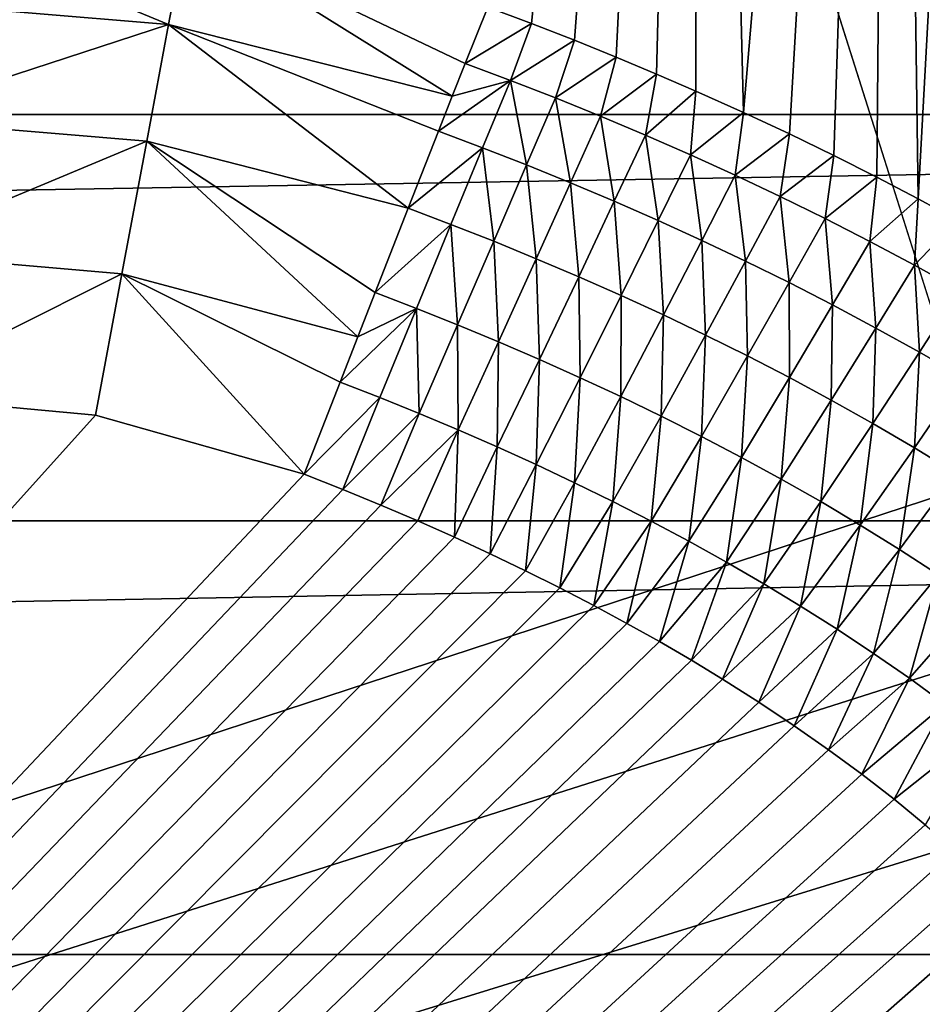
# Model space of a CAD drawing. Units: inches. Extents: x -1.5 to 29.6, y 0 to 21.9.
# Drawn here: x 17.1 to 17.4, y 20.3 to 20.7 of the extents above; entities that cross this region are included whole.
import ezdxf

# ---------------------------------------------------------------- set-up
doc = ezdxf.new("R2010")
doc.units = ezdxf.units.IN
doc.header["$LTSCALE"] = 65.185185
doc.header["$MEASUREMENT"] = 0
for name, color, linetype in [('120', 7, 'CONTINUOUS'), ('128', 7, 'CONTINUOUS'), ('140', 7, 'CONTINUOUS'), ('141', 7, 'CONTINUOUS'), ('40', 7, 'CONTINUOUS'), ('60', 7, 'CONTINUOUS'), ('75', 7, 'CONTINUOUS')]:
    doc.layers.add(name, color=color, linetype=linetype)

msp = doc.modelspace()

# ---------------------------------------------------------------- linework, layer by layer
at = {"layer": '120', "linetype": 'Continuous'}
for points in [[(17.26467, 20.69577, -17.44512), (17.35119, 21.3712, -16.42842), (17.28263, 20.689, -17.44476), (17.26467, 20.69577, -17.44512)], [(17.28263, 20.689, -17.44476), (17.35119, 21.3712, -16.42842), (17.30011, 20.68217, -17.44436), (17.28263, 20.689, -17.44476)], [(17.30011, 20.68217, -17.44436), (17.35119, 21.3712, -16.42842), (17.31714, 20.67529, -17.44393), (17.30011, 20.68217, -17.44436)], [(17.31714, 20.67529, -17.44393), (17.35119, 21.3712, -16.42842), (17.3337, 20.66837, -17.44348), (17.31714, 20.67529, -17.44393)], [(17.3337, 20.66837, -17.44348), (17.35119, 21.3712, -16.42842), (17.34981, 20.6614, -17.44299), (17.3337, 20.66837, -17.44348)], [(17.34981, 20.6614, -17.44299), (17.35119, 21.3712, -16.42842), (17.3693, 20.65266, -17.44237), (17.34981, 20.6614, -17.44299)], [(17.35119, 21.3712, -16.42842), (17.43023, 21.3712, -16.37135), (17.3693, 20.65266, -17.44237), (17.35119, 21.3712, -16.42842)], [(17.3693, 20.65266, -17.44237), (17.43023, 21.3712, -16.37135), (17.38808, 20.64387, -17.44174), (17.3693, 20.65266, -17.44237)], [(17.38808, 20.64387, -17.44174), (17.43023, 21.3712, -16.37135), (17.40621, 20.63505, -17.44107), (17.38808, 20.64387, -17.44174)], [(17.40621, 20.63505, -17.44107), (17.43023, 21.3712, -16.37135), (17.42374, 20.6262, -17.44034), (17.40621, 20.63505, -17.44107)], [(17.42374, 20.6262, -17.44034), (17.43023, 21.3712, -16.37135), (17.44057, 20.61739, -17.43959), (17.42374, 20.6262, -17.44034)], [(17.43023, 21.3712, -16.37135), (17.48161, 21.37118, -16.32821), (17.44057, 20.61739, -17.43959), (17.43023, 21.3712, -16.37135)], [(17.44057, 20.61739, -17.43959), (17.48161, 21.37118, -16.32821), (17.45673, 20.60861, -17.43881), (17.44057, 20.61739, -17.43959)]]:
    msp.add_3dface(points, dxfattribs=at)
at = {"layer": '128', "linetype": 'Continuous'}
for points in [[(17.01608, 20.73752, -17.45115), (17.14155, 20.72705, -17.44965), (17.13427, 20.6887, -17.49424), (17.01608, 20.73752, -17.45115)], [(17.01608, 20.73752, -17.45115), (17.13427, 20.6887, -17.49424), (17.01608, 20.69839, -17.49499), (17.01608, 20.73752, -17.45115)], [(17.13427, 20.6887, -17.49424), (17.14155, 20.72705, -17.44965), (17.25022, 20.65935, -17.49154), (17.13427, 20.6887, -17.49424)], [(17.14155, 20.72705, -17.44965), (17.26467, 20.69577, -17.44512), (17.25551, 20.67272, -17.47705), (17.14155, 20.72705, -17.44965)], [(17.25022, 20.65935, -17.49154), (17.14155, 20.72705, -17.44965), (17.25551, 20.67272, -17.47705), (17.25022, 20.65935, -17.49154)], [(17.01608, 20.69839, -17.49499), (17.13427, 20.6887, -17.49424), (17.01608, 20.6501, -17.52849), (17.01608, 20.69839, -17.49499)], [(17.13427, 20.6887, -17.49424), (17.12529, 20.64096, -17.52821), (17.01608, 20.6501, -17.52849), (17.13427, 20.6887, -17.49424)], [(17.12529, 20.64096, -17.52821), (17.13427, 20.6887, -17.49424), (17.23218, 20.61351, -17.52717), (17.12529, 20.64096, -17.52821)], [(17.23218, 20.61351, -17.52717), (17.13427, 20.6887, -17.49424), (17.24457, 20.64504, -17.50472), (17.23218, 20.61351, -17.52717)], [(17.24457, 20.64504, -17.50472), (17.13427, 20.6887, -17.49424), (17.25022, 20.65935, -17.49154), (17.24457, 20.64504, -17.50472)], [(17.01608, 20.6501, -17.52849), (17.12529, 20.64096, -17.52821), (17.01608, 20.59533, -17.54979), (17.01608, 20.6501, -17.52849)], [(17.12529, 20.64096, -17.52821), (17.11515, 20.58667, -17.54977), (17.01608, 20.59533, -17.54979), (17.12529, 20.64096, -17.52821)], [(17.11515, 20.58667, -17.54977), (17.12529, 20.64096, -17.52821), (17.21159, 20.5609, -17.54983), (17.11515, 20.58667, -17.54977)], [(17.21159, 20.5609, -17.54983), (17.12529, 20.64096, -17.52821), (17.21866, 20.57899, -17.5438), (17.21159, 20.5609, -17.54983)], [(17.21866, 20.57899, -17.5438), (17.12529, 20.64096, -17.52821), (17.23218, 20.61351, -17.52717), (17.21866, 20.57899, -17.5438)], [(17.11515, 20.58667, -17.54977), (17.01608, 20.5371, -17.55771), (17.01608, 20.59533, -17.54979), (17.11515, 20.58667, -17.54977)], [(17.1044, 20.52891, -17.55786), (17.01608, 20.5371, -17.55771), (17.11515, 20.58667, -17.54977), (17.1044, 20.52891, -17.55786)], [(17.1044, 20.52891, -17.55786), (17.11515, 20.58667, -17.54977), (17.18973, 20.50477, -17.55828), (17.1044, 20.52891, -17.55786)], [(17.18973, 20.50477, -17.55828), (17.11515, 20.58667, -17.54977), (17.20438, 20.54241, -17.55428), (17.18973, 20.50477, -17.55828)], [(17.20438, 20.54241, -17.55428), (17.11515, 20.58667, -17.54977), (17.21159, 20.5609, -17.54983), (17.20438, 20.54241, -17.55428)]]:
    msp.add_3dface(points, dxfattribs=at)
at = {"layer": '140', "linetype": 'Continuous'}
for points in [[(14.83, 18, -17.602), (17.01608, 20.5371, -17.55771), (17.1044, 20.52891, -17.55786), (14.83, 18, -17.602)], [(14.83, 18, -17.602), (17.1044, 20.52891, -17.55786), (17.18973, 20.50477, -17.55828), (14.83, 18, -17.602)], [(14.83, 18, -17.602), (17.18973, 20.50477, -17.55828), (17.20549, 20.49852, -17.55839), (14.83, 18, -17.602)], [(17.22097, 20.49214, -17.5585), (14.83, 18, -17.602), (17.20549, 20.49852, -17.55839), (17.22097, 20.49214, -17.5585)], [(17.23618, 20.48562, -17.55861), (14.83, 18, -17.602), (17.22097, 20.49214, -17.5585), (17.23618, 20.48562, -17.55861)], [(17.2511, 20.47898, -17.55873), (14.83, 18, -17.602), (17.23618, 20.48562, -17.55861), (17.2511, 20.47898, -17.55873)], [(17.26575, 20.47219, -17.55885), (14.83, 18, -17.602), (17.2511, 20.47898, -17.55873), (17.26575, 20.47219, -17.55885)], [(17.28012, 20.46528, -17.55897), (14.83, 18, -17.602), (17.26575, 20.47219, -17.55885), (17.28012, 20.46528, -17.55897)], [(17.29422, 20.45823, -17.55909), (14.83, 18, -17.602), (17.28012, 20.46528, -17.55897), (17.29422, 20.45823, -17.55909)], [(17.30804, 20.45104, -17.55922), (14.83, 18, -17.602), (17.29422, 20.45823, -17.55909), (17.30804, 20.45104, -17.55922)], [(17.3216, 20.44373, -17.55934), (14.83, 18, -17.602), (17.30804, 20.45104, -17.55922), (17.3216, 20.44373, -17.55934)], [(17.3349, 20.43628, -17.55947), (14.83, 18, -17.602), (17.3216, 20.44373, -17.55934), (17.3349, 20.43628, -17.55947)], [(17.34793, 20.42869, -17.55961), (14.83, 18, -17.602), (17.3349, 20.43628, -17.55947), (17.34793, 20.42869, -17.55961)], [(17.36066, 20.42097, -17.55974), (14.83, 18, -17.602), (17.34793, 20.42869, -17.55961), (17.36066, 20.42097, -17.55974)], [(17.37554, 20.41153, -17.55991), (14.83, 18, -17.602), (17.36066, 20.42097, -17.55974), (17.37554, 20.41153, -17.55991)], [(17.38996, 20.4019, -17.56007), (14.83, 18, -17.602), (17.37554, 20.41153, -17.55991), (17.38996, 20.4019, -17.56007)], [(17.40393, 20.39207, -17.56025), (14.83, 18, -17.602), (17.38996, 20.4019, -17.56007), (17.40393, 20.39207, -17.56025)], [(17.41755, 20.38204, -17.56042), (14.83, 18, -17.602), (17.40393, 20.39207, -17.56025), (17.41755, 20.38204, -17.56042)], [(17.43076, 20.37182, -17.5606), (14.83, 18, -17.602), (17.41755, 20.38204, -17.56042), (17.43076, 20.37182, -17.5606)], [(17.4435, 20.36141, -17.56078), (14.83, 18, -17.602), (17.43076, 20.37182, -17.5606), (17.4435, 20.36141, -17.56078)], [(17.45569, 20.3508, -17.56097), (14.83, 18, -17.602), (17.4435, 20.36141, -17.56078), (17.45569, 20.3508, -17.56097)], [(17.46723, 20.33999, -17.56116), (14.83, 18, -17.602), (17.45569, 20.3508, -17.56097), (17.46723, 20.33999, -17.56116)], [(17.47806, 20.32899, -17.56135), (14.83, 18, -17.602), (17.46723, 20.33999, -17.56116), (17.47806, 20.32899, -17.56135)], [(17.48825, 20.31779, -17.56154), (14.83, 18, -17.602), (17.47806, 20.32899, -17.56135), (17.48825, 20.31779, -17.56154)], [(17.49782, 20.3064, -17.56174), (14.83, 18, -17.602), (17.48825, 20.31779, -17.56154), (17.49782, 20.3064, -17.56174)], [(17.50678, 20.2948, -17.56194), (14.83, 18, -17.602), (17.49782, 20.3064, -17.56174), (17.50678, 20.2948, -17.56194)], [(17.51513, 20.28302, -17.56215), (14.83, 18, -17.602), (17.50678, 20.2948, -17.56194), (17.51513, 20.28302, -17.56215)]]:
    msp.add_3dface(points, dxfattribs=at)
at = {"layer": '141', "linetype": 'Continuous'}
for points in [[(17.26467, 20.69577, -17.44512), (17.28263, 20.689, -17.44476), (17.25551, 20.67272, -17.47705), (17.26467, 20.69577, -17.44512)], [(17.25551, 20.67272, -17.47705), (17.28263, 20.689, -17.44476), (17.27395, 20.6658, -17.4768), (17.25551, 20.67272, -17.47705)], [(17.28263, 20.689, -17.44476), (17.30011, 20.68217, -17.44436), (17.27395, 20.6658, -17.4768), (17.28263, 20.689, -17.44476)], [(17.30011, 20.68217, -17.44436), (17.29237, 20.65861, -17.47651), (17.27395, 20.6658, -17.4768), (17.30011, 20.68217, -17.44436)], [(17.30011, 20.68217, -17.44436), (17.31714, 20.67529, -17.44393), (17.29237, 20.65861, -17.47651), (17.30011, 20.68217, -17.44436)], [(17.25022, 20.65935, -17.49154), (17.25551, 20.67272, -17.47705), (17.27395, 20.6658, -17.4768), (17.25022, 20.65935, -17.49154)], [(17.31714, 20.67529, -17.44393), (17.31077, 20.65114, -17.4762), (17.29237, 20.65861, -17.47651), (17.31714, 20.67529, -17.44393)], [(17.31714, 20.67529, -17.44393), (17.3337, 20.66837, -17.44348), (17.31077, 20.65114, -17.4762), (17.31714, 20.67529, -17.44393)], [(17.3337, 20.66837, -17.44348), (17.32915, 20.64339, -17.47585), (17.31077, 20.65114, -17.4762), (17.3337, 20.66837, -17.44348)], [(17.3337, 20.66837, -17.44348), (17.34981, 20.6614, -17.44299), (17.32915, 20.64339, -17.47585), (17.3337, 20.66837, -17.44348)], [(17.24457, 20.64504, -17.50472), (17.25022, 20.65935, -17.49154), (17.27395, 20.6658, -17.4768), (17.24457, 20.64504, -17.50472)], [(17.26258, 20.63825, -17.50459), (17.24457, 20.64504, -17.50472), (17.27395, 20.6658, -17.4768), (17.26258, 20.63825, -17.50459)], [(17.28056, 20.63121, -17.50444), (17.26258, 20.63825, -17.50459), (17.27395, 20.6658, -17.4768), (17.28056, 20.63121, -17.50444)], [(17.29237, 20.65861, -17.47651), (17.28056, 20.63121, -17.50444), (17.27395, 20.6658, -17.4768), (17.29237, 20.65861, -17.47651)], [(17.34981, 20.6614, -17.44299), (17.34752, 20.63534, -17.47548), (17.32915, 20.64339, -17.47585), (17.34981, 20.6614, -17.44299)], [(17.34981, 20.6614, -17.44299), (17.3693, 20.65266, -17.44237), (17.34752, 20.63534, -17.47548), (17.34981, 20.6614, -17.44299)], [(17.29851, 20.62391, -17.50427), (17.28056, 20.63121, -17.50444), (17.29237, 20.65861, -17.47651), (17.29851, 20.62391, -17.50427)], [(17.31077, 20.65114, -17.4762), (17.29851, 20.62391, -17.50427), (17.29237, 20.65861, -17.47651), (17.31077, 20.65114, -17.4762)], [(17.3693, 20.65266, -17.44237), (17.36588, 20.62698, -17.47507), (17.34752, 20.63534, -17.47548), (17.3693, 20.65266, -17.44237)], [(17.3693, 20.65266, -17.44237), (17.38808, 20.64387, -17.44174), (17.36588, 20.62698, -17.47507), (17.3693, 20.65266, -17.44237)], [(17.31643, 20.61634, -17.50408), (17.29851, 20.62391, -17.50427), (17.31077, 20.65114, -17.4762), (17.31643, 20.61634, -17.50408)], [(17.32915, 20.64339, -17.47585), (17.31643, 20.61634, -17.50408), (17.31077, 20.65114, -17.4762), (17.32915, 20.64339, -17.47585)], [(17.23218, 20.61351, -17.52717), (17.24457, 20.64504, -17.50472), (17.26258, 20.63825, -17.50459), (17.23218, 20.61351, -17.52717)], [(17.38808, 20.64387, -17.44174), (17.38422, 20.6183, -17.47463), (17.36588, 20.62698, -17.47507), (17.38808, 20.64387, -17.44174)], [(17.38808, 20.64387, -17.44174), (17.40621, 20.63505, -17.44107), (17.38422, 20.6183, -17.47463), (17.38808, 20.64387, -17.44174)], [(17.33433, 20.60848, -17.50388), (17.31643, 20.61634, -17.50408), (17.32915, 20.64339, -17.47585), (17.33433, 20.60848, -17.50388)], [(17.34752, 20.63534, -17.47548), (17.33433, 20.60848, -17.50388), (17.32915, 20.64339, -17.47585), (17.34752, 20.63534, -17.47548)], [(17.24967, 20.60687, -17.52714), (17.23218, 20.61351, -17.52717), (17.26258, 20.63825, -17.50459), (17.24967, 20.60687, -17.52714)], [(17.26713, 20.59999, -17.52709), (17.24967, 20.60687, -17.52714), (17.26258, 20.63825, -17.50459), (17.26713, 20.59999, -17.52709)], [(17.28056, 20.63121, -17.50444), (17.26713, 20.59999, -17.52709), (17.26258, 20.63825, -17.50459), (17.28056, 20.63121, -17.50444)], [(17.35219, 20.60032, -17.50365), (17.33433, 20.60848, -17.50388), (17.34752, 20.63534, -17.47548), (17.35219, 20.60032, -17.50365)], [(17.36588, 20.62698, -17.47507), (17.35219, 20.60032, -17.50365), (17.34752, 20.63534, -17.47548), (17.36588, 20.62698, -17.47507)], [(17.40621, 20.63505, -17.44107), (17.40256, 20.60929, -17.47414), (17.38422, 20.6183, -17.47463), (17.40621, 20.63505, -17.44107)], [(17.40621, 20.63505, -17.44107), (17.42374, 20.6262, -17.44034), (17.40256, 20.60929, -17.47414), (17.40621, 20.63505, -17.44107)], [(17.28454, 20.59286, -17.52705), (17.26713, 20.59999, -17.52709), (17.28056, 20.63121, -17.50444), (17.28454, 20.59286, -17.52705)], [(17.29851, 20.62391, -17.50427), (17.28454, 20.59286, -17.52705), (17.28056, 20.63121, -17.50444), (17.29851, 20.62391, -17.50427)], [(17.3019, 20.58546, -17.52699), (17.28454, 20.59286, -17.52705), (17.29851, 20.62391, -17.50427), (17.3019, 20.58546, -17.52699)], [(17.31643, 20.61634, -17.50408), (17.3019, 20.58546, -17.52699), (17.29851, 20.62391, -17.50427), (17.31643, 20.61634, -17.50408)], [(17.37003, 20.59187, -17.5034), (17.35219, 20.60032, -17.50365), (17.36588, 20.62698, -17.47507), (17.37003, 20.59187, -17.5034)], [(17.38422, 20.6183, -17.47463), (17.37003, 20.59187, -17.5034), (17.36588, 20.62698, -17.47507), (17.38422, 20.6183, -17.47463)], [(17.42374, 20.6262, -17.44034), (17.42088, 20.59993, -17.47361), (17.40256, 20.60929, -17.47414), (17.42374, 20.6262, -17.44034)], [(17.42374, 20.6262, -17.44034), (17.44057, 20.61739, -17.43959), (17.42088, 20.59993, -17.47361), (17.42374, 20.6262, -17.44034)], [(17.31922, 20.5778, -17.52692), (17.3019, 20.58546, -17.52699), (17.31643, 20.61634, -17.50408), (17.31922, 20.5778, -17.52692)], [(17.33433, 20.60848, -17.50388), (17.31922, 20.5778, -17.52692), (17.31643, 20.61634, -17.50408), (17.33433, 20.60848, -17.50388)], [(17.38784, 20.5831, -17.50313), (17.37003, 20.59187, -17.5034), (17.38422, 20.6183, -17.47463), (17.38784, 20.5831, -17.50313)], [(17.40256, 20.60929, -17.47414), (17.38784, 20.5831, -17.50313), (17.38422, 20.6183, -17.47463), (17.40256, 20.60929, -17.47414)], [(17.44057, 20.61739, -17.43959), (17.4392, 20.59018, -17.47301), (17.42088, 20.59993, -17.47361), (17.44057, 20.61739, -17.43959)], [(17.44057, 20.61739, -17.43959), (17.45673, 20.60861, -17.43881), (17.4392, 20.59018, -17.47301), (17.44057, 20.61739, -17.43959)], [(17.21866, 20.57899, -17.5438), (17.23218, 20.61351, -17.52717), (17.24967, 20.60687, -17.52714), (17.21866, 20.57899, -17.5438)], [(17.3365, 20.56985, -17.52684), (17.31922, 20.5778, -17.52692), (17.33433, 20.60848, -17.50388), (17.3365, 20.56985, -17.52684)], [(17.35219, 20.60032, -17.50365), (17.3365, 20.56985, -17.52684), (17.33433, 20.60848, -17.50388), (17.35219, 20.60032, -17.50365)], [(17.40562, 20.57399, -17.50282), (17.38784, 20.5831, -17.50313), (17.40256, 20.60929, -17.47414), (17.40562, 20.57399, -17.50282)], [(17.42088, 20.59993, -17.47361), (17.40562, 20.57399, -17.50282), (17.40256, 20.60929, -17.47414), (17.42088, 20.59993, -17.47361)], [(17.45673, 20.60861, -17.43881), (17.45754, 20.58001, -17.47234), (17.4392, 20.59018, -17.47301), (17.45673, 20.60861, -17.43881)], [(17.23555, 20.57251, -17.54384), (17.21866, 20.57899, -17.5438), (17.24967, 20.60687, -17.52714), (17.23555, 20.57251, -17.54384)], [(17.25238, 20.5658, -17.54388), (17.23555, 20.57251, -17.54384), (17.24967, 20.60687, -17.52714), (17.25238, 20.5658, -17.54388)], [(17.26713, 20.59999, -17.52709), (17.25238, 20.5658, -17.54388), (17.24967, 20.60687, -17.52714), (17.26713, 20.59999, -17.52709)], [(17.26916, 20.55884, -17.54392), (17.25238, 20.5658, -17.54388), (17.26713, 20.59999, -17.52709), (17.26916, 20.55884, -17.54392)], [(17.28454, 20.59286, -17.52705), (17.26916, 20.55884, -17.54392), (17.26713, 20.59999, -17.52709), (17.28454, 20.59286, -17.52705)], [(17.35372, 20.56162, -17.52675), (17.3365, 20.56985, -17.52684), (17.35219, 20.60032, -17.50365), (17.35372, 20.56162, -17.52675)], [(17.37003, 20.59187, -17.5034), (17.35372, 20.56162, -17.52675), (17.35219, 20.60032, -17.50365), (17.37003, 20.59187, -17.5034)], [(17.42339, 20.56452, -17.50248), (17.40562, 20.57399, -17.50282), (17.42088, 20.59993, -17.47361), (17.42339, 20.56452, -17.50248)], [(17.4392, 20.59018, -17.47301), (17.42339, 20.56452, -17.50248), (17.42088, 20.59993, -17.47361), (17.4392, 20.59018, -17.47301)], [(17.28587, 20.55164, -17.54396), (17.26916, 20.55884, -17.54392), (17.28454, 20.59286, -17.52705), (17.28587, 20.55164, -17.54396)], [(17.3019, 20.58546, -17.52699), (17.28587, 20.55164, -17.54396), (17.28454, 20.59286, -17.52705), (17.3019, 20.58546, -17.52699)], [(17.3709, 20.55309, -17.52665), (17.35372, 20.56162, -17.52675), (17.37003, 20.59187, -17.5034), (17.3709, 20.55309, -17.52665)], [(17.38784, 20.5831, -17.50313), (17.3709, 20.55309, -17.52665), (17.37003, 20.59187, -17.5034), (17.38784, 20.5831, -17.50313)], [(17.44114, 20.55466, -17.50209), (17.42339, 20.56452, -17.50248), (17.4392, 20.59018, -17.47301), (17.44114, 20.55466, -17.50209)], [(17.45754, 20.58001, -17.47234), (17.44114, 20.55466, -17.50209), (17.4392, 20.59018, -17.47301), (17.45754, 20.58001, -17.47234)], [(17.30251, 20.54418, -17.54399), (17.28587, 20.55164, -17.54396), (17.3019, 20.58546, -17.52699), (17.30251, 20.54418, -17.54399)], [(17.31922, 20.5778, -17.52692), (17.30251, 20.54418, -17.54399), (17.3019, 20.58546, -17.52699), (17.31922, 20.5778, -17.52692)], [(17.38803, 20.54424, -17.52653), (17.3709, 20.55309, -17.52665), (17.38784, 20.5831, -17.50313), (17.38803, 20.54424, -17.52653)], [(17.40562, 20.57399, -17.50282), (17.38803, 20.54424, -17.52653), (17.38784, 20.5831, -17.50313), (17.40562, 20.57399, -17.50282)], [(17.45888, 20.54437, -17.50164), (17.44114, 20.55466, -17.50209), (17.45754, 20.58001, -17.47234), (17.45888, 20.54437, -17.50164)], [(17.21159, 20.5609, -17.54983), (17.21866, 20.57899, -17.5438), (17.23555, 20.57251, -17.54384), (17.21159, 20.5609, -17.54983)], [(17.31909, 20.53646, -17.54402), (17.30251, 20.54418, -17.54399), (17.31922, 20.5778, -17.52692), (17.31909, 20.53646, -17.54402)], [(17.3365, 20.56985, -17.52684), (17.31909, 20.53646, -17.54402), (17.31922, 20.5778, -17.52692), (17.3365, 20.56985, -17.52684)], [(17.20438, 20.54241, -17.55428), (17.21159, 20.5609, -17.54983), (17.23555, 20.57251, -17.54384), (17.20438, 20.54241, -17.55428)], [(17.22055, 20.53612, -17.55437), (17.20438, 20.54241, -17.55428), (17.23555, 20.57251, -17.54384), (17.22055, 20.53612, -17.55437)], [(17.23664, 20.5296, -17.55446), (17.22055, 20.53612, -17.55437), (17.23555, 20.57251, -17.54384), (17.23664, 20.5296, -17.55446)], [(17.25238, 20.5658, -17.54388), (17.23664, 20.5296, -17.55446), (17.23555, 20.57251, -17.54384), (17.25238, 20.5658, -17.54388)], [(17.40511, 20.53506, -17.52639), (17.38803, 20.54424, -17.52653), (17.40562, 20.57399, -17.50282), (17.40511, 20.53506, -17.52639)], [(17.42339, 20.56452, -17.50248), (17.40511, 20.53506, -17.52639), (17.40562, 20.57399, -17.50282), (17.42339, 20.56452, -17.50248)], [(17.3356, 20.52846, -17.54405), (17.31909, 20.53646, -17.54402), (17.3365, 20.56985, -17.52684), (17.3356, 20.52846, -17.54405)], [(17.35372, 20.56162, -17.52675), (17.3356, 20.52846, -17.54405), (17.3365, 20.56985, -17.52684), (17.35372, 20.56162, -17.52675)], [(17.25266, 20.52286, -17.55455), (17.23664, 20.5296, -17.55446), (17.25238, 20.5658, -17.54388), (17.25266, 20.52286, -17.55455)], [(17.26916, 20.55884, -17.54392), (17.25266, 20.52286, -17.55455), (17.25238, 20.5658, -17.54388), (17.26916, 20.55884, -17.54392)], [(17.42215, 20.52551, -17.52623), (17.40511, 20.53506, -17.52639), (17.42339, 20.56452, -17.50248), (17.42215, 20.52551, -17.52623)], [(17.44114, 20.55466, -17.50209), (17.42215, 20.52551, -17.52623), (17.42339, 20.56452, -17.50248), (17.44114, 20.55466, -17.50209)], [(17.35203, 20.52019, -17.54408), (17.3356, 20.52846, -17.54405), (17.35372, 20.56162, -17.52675), (17.35203, 20.52019, -17.54408)], [(17.3709, 20.55309, -17.52665), (17.35203, 20.52019, -17.54408), (17.35372, 20.56162, -17.52675), (17.3709, 20.55309, -17.52665)], [(17.26859, 20.51589, -17.55465), (17.25266, 20.52286, -17.55455), (17.26916, 20.55884, -17.54392), (17.26859, 20.51589, -17.55465)], [(17.28587, 20.55164, -17.54396), (17.26859, 20.51589, -17.55465), (17.26916, 20.55884, -17.54392), (17.28587, 20.55164, -17.54396)], [(17.28444, 20.50868, -17.55475), (17.26859, 20.51589, -17.55465), (17.28587, 20.55164, -17.54396), (17.28444, 20.50868, -17.55475)], [(17.30251, 20.54418, -17.54399), (17.28444, 20.50868, -17.55475), (17.28587, 20.55164, -17.54396), (17.30251, 20.54418, -17.54399)], [(17.36839, 20.51162, -17.5441), (17.35203, 20.52019, -17.54408), (17.3709, 20.55309, -17.52665), (17.36839, 20.51162, -17.5441)], [(17.38803, 20.54424, -17.52653), (17.36839, 20.51162, -17.5441), (17.3709, 20.55309, -17.52665), (17.38803, 20.54424, -17.52653)], [(17.43914, 20.51557, -17.52604), (17.42215, 20.52551, -17.52623), (17.44114, 20.55466, -17.50209), (17.43914, 20.51557, -17.52604)], [(17.45888, 20.54437, -17.50164), (17.43914, 20.51557, -17.52604), (17.44114, 20.55466, -17.50209), (17.45888, 20.54437, -17.50164)], [(17.3002, 20.50122, -17.55484), (17.28444, 20.50868, -17.55475), (17.30251, 20.54418, -17.54399), (17.3002, 20.50122, -17.55484)], [(17.31909, 20.53646, -17.54402), (17.3002, 20.50122, -17.55484), (17.30251, 20.54418, -17.54399), (17.31909, 20.53646, -17.54402)], [(17.38467, 20.50273, -17.54411), (17.36839, 20.51162, -17.5441), (17.38803, 20.54424, -17.52653), (17.38467, 20.50273, -17.54411)], [(17.40511, 20.53506, -17.52639), (17.38467, 20.50273, -17.54411), (17.38803, 20.54424, -17.52653), (17.40511, 20.53506, -17.52639)], [(17.45609, 20.50521, -17.52582), (17.43914, 20.51557, -17.52604), (17.45888, 20.54437, -17.50164), (17.45609, 20.50521, -17.52582)], [(17.18973, 20.50477, -17.55828), (17.20438, 20.54241, -17.55428), (17.22055, 20.53612, -17.55437), (17.18973, 20.50477, -17.55828)], [(17.20549, 20.49852, -17.55839), (17.18973, 20.50477, -17.55828), (17.22055, 20.53612, -17.55437), (17.20549, 20.49852, -17.55839)], [(17.23664, 20.5296, -17.55446), (17.20549, 20.49852, -17.55839), (17.22055, 20.53612, -17.55437), (17.23664, 20.5296, -17.55446)], [(17.31586, 20.49351, -17.55494), (17.3002, 20.50122, -17.55484), (17.31909, 20.53646, -17.54402), (17.31586, 20.49351, -17.55494)], [(17.3356, 20.52846, -17.54405), (17.31586, 20.49351, -17.55494), (17.31909, 20.53646, -17.54402), (17.3356, 20.52846, -17.54405)], [(17.40087, 20.49352, -17.54412), (17.38467, 20.50273, -17.54411), (17.40511, 20.53506, -17.52639), (17.40087, 20.49352, -17.54412)], [(17.42215, 20.52551, -17.52623), (17.40087, 20.49352, -17.54412), (17.40511, 20.53506, -17.52639), (17.42215, 20.52551, -17.52623)], [(17.22097, 20.49214, -17.5585), (17.20549, 20.49852, -17.55839), (17.23664, 20.5296, -17.55446), (17.22097, 20.49214, -17.5585)], [(17.25266, 20.52286, -17.55455), (17.22097, 20.49214, -17.5585), (17.23664, 20.5296, -17.55446), (17.25266, 20.52286, -17.55455)], [(17.33143, 20.48554, -17.55505), (17.31586, 20.49351, -17.55494), (17.3356, 20.52846, -17.54405), (17.33143, 20.48554, -17.55505)], [(17.35203, 20.52019, -17.54408), (17.33143, 20.48554, -17.55505), (17.3356, 20.52846, -17.54405), (17.35203, 20.52019, -17.54408)], [(17.41698, 20.48394, -17.54412), (17.40087, 20.49352, -17.54412), (17.42215, 20.52551, -17.52623), (17.41698, 20.48394, -17.54412)], [(17.43914, 20.51557, -17.52604), (17.41698, 20.48394, -17.54412), (17.42215, 20.52551, -17.52623), (17.43914, 20.51557, -17.52604)], [(17.23618, 20.48562, -17.55861), (17.22097, 20.49214, -17.5585), (17.25266, 20.52286, -17.55455), (17.23618, 20.48562, -17.55861)], [(17.2511, 20.47898, -17.55873), (17.23618, 20.48562, -17.55861), (17.25266, 20.52286, -17.55455), (17.2511, 20.47898, -17.55873)], [(17.26859, 20.51589, -17.55465), (17.2511, 20.47898, -17.55873), (17.25266, 20.52286, -17.55455), (17.26859, 20.51589, -17.55465)], [(17.3469, 20.4773, -17.55516), (17.33143, 20.48554, -17.55505), (17.35203, 20.52019, -17.54408), (17.3469, 20.4773, -17.55516)], [(17.36839, 20.51162, -17.5441), (17.3469, 20.4773, -17.55516), (17.35203, 20.52019, -17.54408), (17.36839, 20.51162, -17.5441)], [(17.26575, 20.47219, -17.55885), (17.2511, 20.47898, -17.55873), (17.26859, 20.51589, -17.55465), (17.26575, 20.47219, -17.55885)], [(17.28444, 20.50868, -17.55475), (17.26575, 20.47219, -17.55885), (17.26859, 20.51589, -17.55465), (17.28444, 20.50868, -17.55475)], [(17.43301, 20.47399, -17.54411), (17.41698, 20.48394, -17.54412), (17.43914, 20.51557, -17.52604), (17.43301, 20.47399, -17.54411)], [(17.45609, 20.50521, -17.52582), (17.43301, 20.47399, -17.54411), (17.43914, 20.51557, -17.52604), (17.45609, 20.50521, -17.52582)], [(17.36225, 20.46877, -17.55526), (17.3469, 20.4773, -17.55516), (17.36839, 20.51162, -17.5441), (17.36225, 20.46877, -17.55526)], [(17.38467, 20.50273, -17.54411), (17.36225, 20.46877, -17.55526), (17.36839, 20.51162, -17.5441), (17.38467, 20.50273, -17.54411)], [(17.28012, 20.46528, -17.55897), (17.26575, 20.47219, -17.55885), (17.28444, 20.50868, -17.55475), (17.28012, 20.46528, -17.55897)], [(17.3002, 20.50122, -17.55484), (17.28012, 20.46528, -17.55897), (17.28444, 20.50868, -17.55475), (17.3002, 20.50122, -17.55484)], [(17.44894, 20.46364, -17.54408), (17.43301, 20.47399, -17.54411), (17.45609, 20.50521, -17.52582), (17.44894, 20.46364, -17.54408)], [(17.29422, 20.45823, -17.55909), (17.28012, 20.46528, -17.55897), (17.3002, 20.50122, -17.55484), (17.29422, 20.45823, -17.55909)], [(17.31586, 20.49351, -17.55494), (17.29422, 20.45823, -17.55909), (17.3002, 20.50122, -17.55484), (17.31586, 20.49351, -17.55494)], [(17.37749, 20.45994, -17.55538), (17.36225, 20.46877, -17.55526), (17.38467, 20.50273, -17.54411), (17.37749, 20.45994, -17.55538)], [(17.40087, 20.49352, -17.54412), (17.37749, 20.45994, -17.55538), (17.38467, 20.50273, -17.54411), (17.40087, 20.49352, -17.54412)], [(17.30804, 20.45104, -17.55922), (17.29422, 20.45823, -17.55909), (17.31586, 20.49351, -17.55494), (17.30804, 20.45104, -17.55922)], [(17.33143, 20.48554, -17.55505), (17.30804, 20.45104, -17.55922), (17.31586, 20.49351, -17.55494), (17.33143, 20.48554, -17.55505)], [(17.3926, 20.45079, -17.55549), (17.37749, 20.45994, -17.55538), (17.40087, 20.49352, -17.54412), (17.3926, 20.45079, -17.55549)], [(17.41698, 20.48394, -17.54412), (17.3926, 20.45079, -17.55549), (17.40087, 20.49352, -17.54412), (17.41698, 20.48394, -17.54412)], [(17.3216, 20.44373, -17.55934), (17.30804, 20.45104, -17.55922), (17.33143, 20.48554, -17.55505), (17.3216, 20.44373, -17.55934)], [(17.3469, 20.4773, -17.55516), (17.3216, 20.44373, -17.55934), (17.33143, 20.48554, -17.55505), (17.3469, 20.4773, -17.55516)], [(17.40757, 20.44131, -17.55561), (17.3926, 20.45079, -17.55549), (17.41698, 20.48394, -17.54412), (17.40757, 20.44131, -17.55561)], [(17.43301, 20.47399, -17.54411), (17.40757, 20.44131, -17.55561), (17.41698, 20.48394, -17.54412), (17.43301, 20.47399, -17.54411)], [(17.3349, 20.43628, -17.55947), (17.3216, 20.44373, -17.55934), (17.3469, 20.4773, -17.55516), (17.3349, 20.43628, -17.55947)], [(17.36225, 20.46877, -17.55526), (17.3349, 20.43628, -17.55947), (17.3469, 20.4773, -17.55516), (17.36225, 20.46877, -17.55526)], [(17.4224, 20.43147, -17.55572), (17.40757, 20.44131, -17.55561), (17.43301, 20.47399, -17.54411), (17.4224, 20.43147, -17.55572)], [(17.44894, 20.46364, -17.54408), (17.4224, 20.43147, -17.55572), (17.43301, 20.47399, -17.54411), (17.44894, 20.46364, -17.54408)], [(17.34793, 20.42869, -17.55961), (17.3349, 20.43628, -17.55947), (17.36225, 20.46877, -17.55526), (17.34793, 20.42869, -17.55961)], [(17.37749, 20.45994, -17.55538), (17.34793, 20.42869, -17.55961), (17.36225, 20.46877, -17.55526), (17.37749, 20.45994, -17.55538)], [(17.43707, 20.42127, -17.55584), (17.4224, 20.43147, -17.55572), (17.44894, 20.46364, -17.54408), (17.43707, 20.42127, -17.55584)], [(17.46478, 20.45287, -17.54403), (17.43707, 20.42127, -17.55584), (17.44894, 20.46364, -17.54408), (17.46478, 20.45287, -17.54403)], [(17.36066, 20.42097, -17.55974), (17.34793, 20.42869, -17.55961), (17.37749, 20.45994, -17.55538), (17.36066, 20.42097, -17.55974)], [(17.3926, 20.45079, -17.55549), (17.36066, 20.42097, -17.55974), (17.37749, 20.45994, -17.55538), (17.3926, 20.45079, -17.55549)], [(17.37554, 20.41153, -17.55991), (17.36066, 20.42097, -17.55974), (17.3926, 20.45079, -17.55549), (17.37554, 20.41153, -17.55991)], [(17.40757, 20.44131, -17.55561), (17.37554, 20.41153, -17.55991), (17.3926, 20.45079, -17.55549), (17.40757, 20.44131, -17.55561)], [(17.45158, 20.41068, -17.55595), (17.43707, 20.42127, -17.55584), (17.46478, 20.45287, -17.54403), (17.45158, 20.41068, -17.55595)], [(17.38996, 20.4019, -17.56007), (17.37554, 20.41153, -17.55991), (17.40757, 20.44131, -17.55561), (17.38996, 20.4019, -17.56007)], [(17.4224, 20.43147, -17.55572), (17.38996, 20.4019, -17.56007), (17.40757, 20.44131, -17.55561), (17.4224, 20.43147, -17.55572)], [(17.40393, 20.39207, -17.56025), (17.38996, 20.4019, -17.56007), (17.4224, 20.43147, -17.55572), (17.40393, 20.39207, -17.56025)], [(17.43707, 20.42127, -17.55584), (17.40393, 20.39207, -17.56025), (17.4224, 20.43147, -17.55572), (17.43707, 20.42127, -17.55584)], [(17.41755, 20.38204, -17.56042), (17.40393, 20.39207, -17.56025), (17.43707, 20.42127, -17.55584), (17.41755, 20.38204, -17.56042)], [(17.45158, 20.41068, -17.55595), (17.41755, 20.38204, -17.56042), (17.43707, 20.42127, -17.55584), (17.45158, 20.41068, -17.55595)], [(17.43076, 20.37182, -17.5606), (17.41755, 20.38204, -17.56042), (17.45158, 20.41068, -17.55595), (17.43076, 20.37182, -17.5606)], [(17.4659, 20.39968, -17.55607), (17.43076, 20.37182, -17.5606), (17.45158, 20.41068, -17.55595), (17.4659, 20.39968, -17.55607)], [(17.4435, 20.36141, -17.56078), (17.43076, 20.37182, -17.5606), (17.4659, 20.39968, -17.55607), (17.4435, 20.36141, -17.56078)]]:
    msp.add_3dface(points, dxfattribs=at)
at = {"layer": '40', "linetype": 'Continuous'}
for points in [[(18.26008, 18, -0.59299), (10.9499, 21.50802, -0.59299), (10.85891, 21.49957, -0.59299), (18.26008, 18, -0.59299)], [(17.1501, 21.50802, -0.59299), (10.9499, 21.50802, -0.59299), (18.26008, 18, -0.59299), (17.1501, 21.50802, -0.59299)], [(17.1501, 21.50802, -0.59299), (18.26008, 18, -0.59299), (17.24109, 21.49956, -0.59299), (17.1501, 21.50802, -0.59299)], [(10.77258, 21.47535, -0.59299), (18.26008, 18, -0.59299), (10.85891, 21.49957, -0.59299), (10.77258, 21.47535, -0.59299)], [(17.24109, 21.49956, -0.59299), (18.26008, 18, -0.59299), (17.32743, 21.47535, -0.59299), (17.24109, 21.49956, -0.59299)], [(10.6907, 21.43528, -0.59299), (18.26008, 18, -0.59299), (10.77258, 21.47535, -0.59299), (10.6907, 21.43528, -0.59299)], [(17.32743, 21.47535, -0.59299), (18.26008, 18, -0.59299), (17.4093, 21.43528, -0.59299), (17.32743, 21.47535, -0.59299)], [(10.61854, 21.38191, -0.59299), (18.26008, 18, -0.59299), (10.6907, 21.43528, -0.59299), (10.61854, 21.38191, -0.59299)], [(17.4093, 21.43528, -0.59299), (18.26008, 18, -0.59299), (17.48145, 21.38191, -0.59299), (17.4093, 21.43528, -0.59299)], [(10.5559, 21.31514, -0.59299), (18.26008, 18, -0.59299), (10.61854, 21.38191, -0.59299), (10.5559, 21.31514, -0.59299)], [(10.07103, 20.69222, -0.59299), (18.26008, 18, -0.59299), (10.5559, 21.31514, -0.59299), (10.07103, 20.69222, -0.59299)], [(10.02872, 20.6283, -0.59299), (18.26008, 18, -0.59299), (10.07103, 20.69222, -0.59299), (10.02872, 20.6283, -0.59299)], [(9.99672, 20.55898, -0.59299), (18.26008, 18, -0.59299), (10.02872, 20.6283, -0.59299), (9.99672, 20.55898, -0.59299)], [(9.97555, 20.4856, -0.59299), (18.26008, 18, -0.59299), (9.99672, 20.55898, -0.59299), (9.97555, 20.4856, -0.59299)], [(9.96572, 20.4095, -0.59299), (18.26008, 18, -0.59299), (9.97555, 20.4856, -0.59299), (9.96572, 20.4095, -0.59299)], [(9.83992, 18, -0.59299), (18.26008, 18, -0.59299), (9.96572, 20.4095, -0.59299), (9.83992, 18, -0.59299)]]:
    msp.add_3dface(points, dxfattribs=at)
at = {"layer": '60', "linetype": 'Continuous'}
for points in [[(17.24109, 21.49345, -0.49299), (9.84054, 18, -0.49299), (17.1501, 21.50192, -0.49299), (17.24109, 21.49345, -0.49299)], [(17.1501, 21.50192, -0.49299), (9.84054, 18, -0.49299), (10.9499, 21.50191, -0.49299), (17.1501, 21.50192, -0.49299)], [(17.32742, 21.46923, -0.49299), (9.84054, 18, -0.49299), (17.24109, 21.49345, -0.49299), (17.32742, 21.46923, -0.49299)], [(17.4093, 21.42917, -0.49299), (9.84054, 18, -0.49299), (17.32742, 21.46923, -0.49299), (17.4093, 21.42917, -0.49299)], [(17.48146, 21.37579, -0.49299), (9.84054, 18, -0.49299), (17.4093, 21.42917, -0.49299), (17.48146, 21.37579, -0.49299)], [(17.5441, 21.30902, -0.49299), (9.84054, 18, -0.49299), (17.48146, 21.37579, -0.49299), (17.5441, 21.30902, -0.49299)], [(18.02897, 20.6861, -0.49299), (9.84054, 18, -0.49299), (17.5441, 21.30902, -0.49299), (18.02897, 20.6861, -0.49299)], [(18.07128, 20.62219, -0.49299), (9.84054, 18, -0.49299), (18.02897, 20.6861, -0.49299), (18.07128, 20.62219, -0.49299)], [(18.10328, 20.55287, -0.49299), (9.84054, 18, -0.49299), (18.07128, 20.62219, -0.49299), (18.10328, 20.55287, -0.49299)], [(18.12445, 20.47948, -0.49299), (9.84054, 18, -0.49299), (18.10328, 20.55287, -0.49299), (18.12445, 20.47948, -0.49299)], [(18.13428, 20.40338, -0.49299), (9.84054, 18, -0.49299), (18.12445, 20.47948, -0.49299), (18.13428, 20.40338, -0.49299)], [(18.25886, 18, -0.49299), (9.84054, 18, -0.49299), (18.13428, 20.40338, -0.49299), (18.25886, 18, -0.49299)]]:
    msp.add_3dface(points, dxfattribs=at)
at = {"layer": '75', "linetype": 'Continuous'}
for points in [[(18.863, 20.65179, 4.93274), (18.863, 20.80361, 4.81755), (9.237, 20.65179, 4.93274), (18.863, 20.65179, 4.93274)], [(9.237, 20.65179, 4.93274), (18.863, 20.80361, 4.81755), (9.237, 20.80361, 4.81755), (9.237, 20.65179, 4.93274)], [(18.863, 20.48564, 5.02609), (18.863, 20.65179, 4.93274), (9.237, 20.48564, 5.02609), (18.863, 20.48564, 5.02609)], [(9.237, 20.48564, 5.02609), (18.863, 20.65179, 4.93274), (9.237, 20.65179, 4.93274), (9.237, 20.48564, 5.02609)], [(18.863, 20.30828, 5.09583), (18.863, 20.48564, 5.02609), (9.237, 20.30828, 5.09583), (18.863, 20.30828, 5.09583)], [(9.237, 20.30828, 5.09583), (18.863, 20.48564, 5.02609), (9.237, 20.48564, 5.02609), (9.237, 20.30828, 5.09583)], [(18.863, 20.12305, 5.14065), (18.863, 20.30828, 5.09583), (9.237, 20.12305, 5.14065), (18.863, 20.12305, 5.14065)], [(9.237, 20.12305, 5.14065), (18.863, 20.30828, 5.09583), (9.237, 20.30828, 5.09583), (9.237, 20.12305, 5.14065)]]:
    msp.add_3dface(points, dxfattribs=at)

doc.saveas('drawing.dxf')
